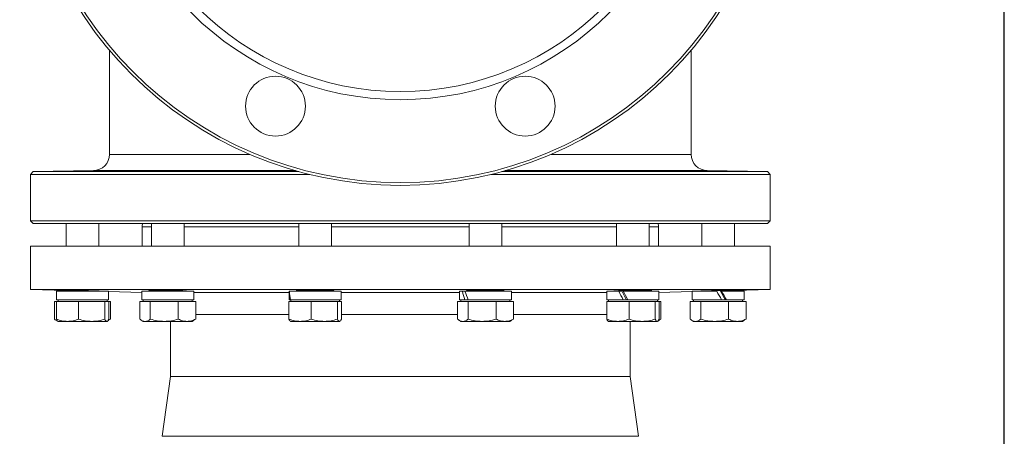
# Model space of a CAD drawing. Extents: x -1638 to 1166, y -26019 to -11556.
# Drawn here: x 233 to 595, y -12788 to -12635 of the extents above; entities that cross this region are included whole.
import ezdxf

# ---------------------------------------------------------------- set-up
doc = ezdxf.new("R2010")
doc.units = 0
doc.header["$LTSCALE"] = 0.5
doc.header["$MEASUREMENT"] = 0
doc.layers.get('0').update_dxf_attribs({"linetype": 'CONTINUOUS', "lineweight": 35})
doc.layers.add('粗实线', color=2, linetype='CONTINUOUS')

msp = doc.modelspace()

# ---------------------------------------------------------------- linework, layer by layer
at = {"color": 7, "linetype": 'Continuous', "lineweight": 15}
for p, q in [((265.79, -12646), (265.79, -12684.31)), ((479.79, -12684.31), (479.79, -12646)), ((237.79, -12690.65), (236.79, -12691.68)), ((236.79, -12691.68), (236.79, -12708.72)), ((339.4, -12691.68), (236.79, -12691.68)), ((259.88, -12690.31), (237.79, -12690.65)), ((237.79, -12690.65), (335.45, -12690.65)), ((508.79, -12691.68), (406.17, -12691.68)), ((410.12, -12690.65), (507.79, -12690.65)), ((507.79, -12690.65), (485.69, -12690.31)), ((508.79, -12691.68), (507.79, -12690.65)), ((508.79, -12708.72), (508.79, -12691.68)), ((236.79, -12708.72), (237.79, -12709.72)), ((236.79, -12708.72), (508.79, -12708.72)), ((507.79, -12709.72), (237.79, -12709.72)), ((249.91, -12709.72), (249.91, -12718.02)), ((261.91, -12718.02), (261.91, -12709.72)), ((277.79, -12710.94), (277.79, -12718.02)), ((281.23, -12709.72), (281.23, -12718.02)), ((293.23, -12718.02), (293.23, -12709.72)), ((335.47, -12709.72), (335.47, -12718.02)), ((347.47, -12718.02), (347.47, -12709.72)), ((398.1, -12709.72), (398.1, -12718.02)), ((410.1, -12718.02), (410.1, -12709.72)), ((452.35, -12709.72), (452.35, -12718.02)), ((464.35, -12718.02), (464.35, -12709.72)), ((467.79, -12718.02), (467.79, -12710.94)), ((483.66, -12709.72), (483.66, -12718.02)), ((495.66, -12718.02), (495.66, -12709.72)), ((507.79, -12709.72), (508.79, -12708.72)), ((236.79, -12718.02), (236.79, -12734.02)), ((508.79, -12718.02), (236.79, -12718.02)), ((508.79, -12734.02), (508.79, -12718.02)), ((236.79, -12734.02), (249.91, -12734.36)), ((508.79, -12734.02), (236.79, -12734.02)), ((246.36, -12734.67), (246.36, -12737.77)), ((265.46, -12734.67), (246.36, -12734.67)), ((248.92, -12734.23), (249.15, -12734.25)), ((249.15, -12734.25), (249.91, -12734.28)), ((249.91, -12734.23), (249.91, -12734.67)), ((261.91, -12734.67), (261.91, -12734.53)), ((265.46, -12737.77), (265.46, -12734.67)), ((265.46, -12734.77), (277.68, -12735.09)), ((277.68, -12734.67), (277.68, -12737.77)), ((296.78, -12734.67), (277.68, -12734.67)), ((280.24, -12734.28), (280.47, -12734.31)), ((280.47, -12734.31), (281.23, -12734.36)), ((281.23, -12734.23), (281.23, -12734.67)), ((296.78, -12737.77), (296.78, -12734.67)), ((331.92, -12735.47), (331.92, -12737.77)), ((332.01, -12734.67), (331.93, -12734.67)), ((351.02, -12734.67), (332.01, -12734.67)), ((334.48, -12734.37), (334.71, -12734.4)), ((334.71, -12734.4), (335.47, -12734.45)), ((335.47, -12734.28), (335.47, -12734.67)), ((351.02, -12737.77), (351.02, -12734.67)), ((394.55, -12734.67), (394.55, -12737.77)), ((395.61, -12734.67), (394.55, -12734.67)), ((396.57, -12734.67), (395.61, -12734.67)), ((413.65, -12734.67), (396.57, -12734.67)), ((397.11, -12734.46), (397.34, -12734.5)), ((397.34, -12734.5), (398.1, -12734.53)), ((410.1, -12734.67), (410.1, -12734.28)), ((413.65, -12737.77), (413.65, -12734.67)), ((448.8, -12734.67), (448.8, -12737.77)), ((453.17, -12734.67), (448.8, -12734.67)), ((451.36, -12734.54), (451.58, -12734.57)), ((451.58, -12734.57), (452.35, -12734.58)), ((454.36, -12734.67), (453.17, -12734.67)), ((467.9, -12734.67), (454.76, -12734.67)), ((464.35, -12734.67), (464.35, -12734.23)), ((467.9, -12737.77), (467.9, -12734.67)), ((467.9, -12735.09), (480.11, -12734.77)), ((480.11, -12734.67), (480.11, -12737.77)), ((489.19, -12734.67), (480.11, -12734.67)), ((482.67, -12734.59), (482.9, -12734.59)), ((482.9, -12734.59), (483.66, -12734.58)), ((483.66, -12734.53), (483.66, -12734.67)), ((490.99, -12734.67), (490.56, -12734.67)), ((499.21, -12734.67), (490.99, -12734.67)), ((495.66, -12734.36), (508.79, -12734.02)), ((495.66, -12734.67), (495.66, -12734.23)), ((499.21, -12737.77), (499.21, -12734.67)), ((245.62, -12738.37), (246.28, -12738.37)), ((245.62, -12744.91), (245.62, -12738.37)), ((246.28, -12738.37), (250.37, -12738.37)), ((246.28, -12744.91), (246.28, -12738.37)), ((246.36, -12737.77), (265.46, -12737.77)), ((246.91, -12737.77), (246.91, -12738.37)), ((250.37, -12738.37), (254.47, -12738.37)), ((254.47, -12738.37), (259.29, -12738.37)), ((254.47, -12738.37), (254.47, -12744.91)), ((259.29, -12738.37), (264.1, -12738.37)), ((264.1, -12744.91), (264.1, -12738.37)), ((264.1, -12738.37), (264.82, -12738.37)), ((264.82, -12738.37), (265.54, -12738.37)), ((264.91, -12738.37), (264.91, -12737.77)), ((265.54, -12738.37), (266.2, -12738.37)), ((265.54, -12744.91), (265.54, -12738.37)), ((266.2, -12744.91), (266.2, -12738.37)), ((276.93, -12738.37), (278.88, -12738.37)), ((276.93, -12744.91), (276.93, -12738.37)), ((277.68, -12737.77), (296.78, -12737.77)), ((278.23, -12737.77), (278.23, -12738.37)), ((278.88, -12738.37), (280.83, -12738.37)), ((280.83, -12738.37), (285.98, -12738.37)), ((280.83, -12744.91), (280.83, -12738.37)), ((285.98, -12738.37), (291.13, -12738.37)), ((291.13, -12738.37), (294.32, -12738.37)), ((291.13, -12738.37), (291.13, -12744.91)), ((294.32, -12738.37), (297.52, -12738.37)), ((296.23, -12738.37), (296.23, -12737.77)), ((297.52, -12744.91), (297.52, -12738.37)), ((331.84, -12738.37), (335.93, -12738.37)), ((331.84, -12744.91), (331.84, -12738.37)), ((331.92, -12737.77), (332.01, -12737.77)), ((332.01, -12737.77), (332.3, -12737.77)), ((332.43, -12737.77), (351.02, -12737.77)), ((332.47, -12737.77), (332.47, -12738.37)), ((335.93, -12738.37), (340.03, -12738.37)), ((340.03, -12744.91), (340.03, -12738.37)), ((340.03, -12738.37), (344.85, -12738.37)), ((344.85, -12738.37), (349.66, -12738.37)), ((349.66, -12738.37), (349.66, -12744.91)), ((349.66, -12738.37), (350.38, -12738.37)), ((350.38, -12738.37), (351.1, -12738.37)), ((350.47, -12738.37), (350.47, -12737.77)), ((351.1, -12744.91), (351.1, -12738.37)), ((393.81, -12738.37), (395.76, -12738.37)), ((393.81, -12744.91), (393.81, -12738.37)), ((394.55, -12737.77), (396.57, -12737.77)), ((395.1, -12737.77), (395.1, -12738.37)), ((395.76, -12738.37), (397.71, -12738.37)), ((396.57, -12737.77), (397.81, -12737.77)), ((397.71, -12738.37), (402.86, -12738.37)), ((397.71, -12744.91), (397.71, -12738.37)), ((397.81, -12737.77), (413.65, -12737.77)), ((402.86, -12738.37), (408, -12738.37)), ((408, -12744.91), (408, -12738.37)), ((408, -12738.37), (411.2, -12738.37)), ((411.2, -12738.37), (414.4, -12738.37)), ((413.1, -12738.37), (413.1, -12737.77)), ((414.4, -12738.37), (414.4, -12744.91)), ((448.71, -12738.37), (452.81, -12738.37)), ((448.71, -12744.91), (448.71, -12738.37)), ((448.8, -12737.77), (454.76, -12737.77)), ((449.35, -12737.77), (449.35, -12738.37)), ((452.81, -12738.37), (456.91, -12738.37)), ((454.76, -12737.77), (456.49, -12737.77)), ((456.49, -12737.77), (467.9, -12737.77)), ((456.91, -12738.37), (461.72, -12738.37)), ((456.91, -12744.91), (456.91, -12738.37)), ((461.72, -12738.37), (466.54, -12738.37)), ((466.54, -12744.91), (466.54, -12738.37)), ((466.54, -12738.37), (467.26, -12738.37)), ((467.26, -12738.37), (467.98, -12738.37)), ((467.35, -12738.37), (467.35, -12737.77)), ((467.98, -12738.37), (468.64, -12738.37)), ((467.98, -12738.37), (467.98, -12744.91)), ((468.64, -12744.91), (468.64, -12738.37)), ((479.37, -12738.37), (481.32, -12738.37)), ((479.37, -12744.91), (479.37, -12738.37)), ((480.11, -12737.77), (490.99, -12737.77)), ((480.66, -12737.77), (480.66, -12738.37)), ((481.32, -12738.37), (483.27, -12738.37)), ((483.27, -12738.37), (488.42, -12738.37)), ((483.27, -12744.91), (483.27, -12738.37)), ((488.42, -12738.37), (493.56, -12738.37)), ((490.99, -12737.77), (492.74, -12737.77)), ((492.74, -12737.77), (499.21, -12737.77)), ((493.56, -12744.91), (493.56, -12738.37)), ((493.56, -12738.37), (496.76, -12738.37)), ((496.76, -12738.37), (499.96, -12738.37)), ((498.66, -12738.37), (498.66, -12737.77)), ((499.96, -12744.91), (499.96, -12738.37)), ((246.2, -12745.31), (246.91, -12745.72)), ((250.37, -12745.72), (246.91, -12745.72)), ((250.37, -12745.72), (259.29, -12745.72)), ((259.29, -12745.72), (264.82, -12745.72)), ((264.91, -12745.72), (265.62, -12745.31)), ((266.2, -12744.91), (265.35, -12745.23)), ((277.5, -12745.3), (278.23, -12745.72)), ((278.23, -12745.72), (278.88, -12745.72)), ((278.88, -12745.72), (285.98, -12745.72)), ((285.98, -12745.72), (294.32, -12745.72)), ((288.29, -12745.72), (288.29, -12766.02)), ((294.32, -12745.72), (296.23, -12745.72)), ((296.23, -12745.72), (296.95, -12745.3)), ((335.93, -12745.72), (332.47, -12745.72)), ((335.93, -12745.72), (344.85, -12745.72)), ((344.85, -12745.72), (350.38, -12745.72)), ((394.38, -12745.3), (395.1, -12745.72)), ((395.1, -12745.72), (395.76, -12745.72)), ((395.76, -12745.72), (402.86, -12745.72)), ((402.86, -12745.72), (411.2, -12745.72)), ((411.2, -12745.72), (413.1, -12745.72)), ((413.1, -12745.72), (413.83, -12745.3)), ((449.26, -12745.67), (449.35, -12745.72)), ((452.81, -12745.72), (449.35, -12745.72)), ((452.81, -12745.72), (461.72, -12745.72)), ((457.29, -12766.02), (457.29, -12745.72)), ((461.72, -12745.72), (467.26, -12745.72)), ((467.43, -12745.61), (467.26, -12745.72)), ((467.26, -12745.72), (467.35, -12745.72)), ((467.35, -12745.72), (467.43, -12745.67)), ((467.55, -12745.6), (468.07, -12745.3)), ((467.98, -12744.91), (467.63, -12745.5)), ((468.64, -12744.91), (467.79, -12745.23)), ((479.95, -12745.31), (480.66, -12745.72)), ((480.66, -12745.72), (481.32, -12745.72)), ((481.32, -12745.72), (488.42, -12745.72)), ((488.42, -12745.72), (496.76, -12745.72)), ((496.76, -12745.72), (498.66, -12745.72)), ((498.66, -12745.72), (499.37, -12745.31)), ((288.29, -12766.02), (285.2, -12787.96)), ((457.29, -12766.02), (288.29, -12766.02)), ((460.37, -12787.96), (457.29, -12766.02)), ((460.37, -12787.96), (285.2, -12787.96))]:
    msp.add_line(p, q, dxfattribs=at)
at = {"color": 8, "linetype": 'Continuous', "lineweight": 15}
for p, q in [((265.79, -12684.31), (317.43, -12684.31)), ((428.14, -12684.31), (479.79, -12684.31)), ((334.25, -12690.31), (259.88, -12690.31)), ((485.69, -12690.31), (411.33, -12690.31)), ((281.23, -12710.94), (277.79, -12710.94)), ((335.47, -12710.94), (293.23, -12710.94)), ((398.1, -12710.94), (347.47, -12710.94)), ((420.29, -12710.94), (410.1, -12710.94)), ((452.35, -12710.94), (420.29, -12710.94)), ((467.79, -12710.94), (464.35, -12710.94)), ((331.92, -12735.16), (296.78, -12735.16)), ((394.55, -12735.16), (351.02, -12735.16)), ((448.8, -12735.16), (413.65, -12735.16)), ((331.84, -12743.16), (297.52, -12743.16)), ((393.81, -12743.16), (351.1, -12743.16)), ((448.71, -12743.16), (414.4, -12743.16))]:
    msp.add_line(p, q, dxfattribs=at)
at = {"color": 7, "linetype": 'Continuous', "lineweight": 15}
for centre, radius in [((372.79, -12555.72), 140), ((372.79, -12555.72), 139), ((372.79, -12555.72), 108.5), ((372.79, -12555.72), 105.5), ((326.86, -12666.58), 11), ((418.71, -12666.58), 11)]:
    msp.add_circle(centre, radius, dxfattribs=at)
for centre, radius, start, end in [((259.79, -12684.31), 6, 270.8814, 0), ((485.79, -12684.31), 6, 180, 269.1186), ((280.79, -12710.94), 3, 155.9527, 180), ((464.79, -12710.94), 3, 0, 24.0473)]:
    msp.add_arc(centre, radius, start, end, dxfattribs=at)
for centre, major_axis, ratio, start_param, end_param in [((341.47, -12737.77), (-1.95, 16.5), 0.5664, 1.315294, 1.503821), ((341.47, -12737.77), (-1.95, 16.5), 0.5664, 1.315294, 1.503821), ((341.47, -12734.67), (-1.95, 16.5), 0.5664, 1.503821, 1.692348), ((404.1, -12737.77), (-7.06, 16.31), 0.394463, 1.213114, 1.401641), ((404.1, -12737.77), (-7.06, 16.31), 0.394463, 1.213114, 1.401641), ((404.1, -12734.67), (-7.06, 16.31), 0.394463, 1.401641, 1.590168), ((458.35, -12737.77), (-9.15, 16.47), 0.166931, 1.289841, 1.478368), ((458.35, -12737.77), (-9.15, 16.47), 0.166931, 1.289841, 1.478368), ((458.35, -12737.77), (-6.18, 11.12), 0.166931, 1.197191, 1.478368), ((458.35, -12734.67), (-9.15, 16.47), 0.166931, 1.478368, 1.666895), ((489.66, -12737.77), (-9.5, 16.53), 0.060273, 4.677773, 4.8663), ((489.66, -12737.77), (-9.5, 16.53), 0.060273, 4.677773, 4.8663), ((489.66, -12734.67), (-6.41, 11.17), 0.060273, 4.396597, 4.677773), ((489.66, -12734.67), (-9.5, 16.53), 0.060273, 4.489247, 4.677773)]:
    msp.add_ellipse(centre, major_axis=major_axis, ratio=ratio, start_param=start_param, end_param=end_param, dxfattribs=at)
for points, knots in [([(252.2, -12690.5), (251.83, -12690.51), (251.09, -12690.51), (250.63, -12690.51), (250.71, -12690.51), (250.72, -12690.51)], [0, 0, 0, 0, 0.429663, 0.859327, 1, 1, 1, 1]), ([(250.79, -12690.5), (250.98, -12690.5), (251.36, -12690.49), (252.6, -12690.47), (254.16, -12690.44), (255.94, -12690.41), (257.71, -12690.39), (259.27, -12690.37), (260.49, -12690.35), (260.85, -12690.35), (261.04, -12690.35)], [0, 0, 0, 0, 0.124979, 0.249969, 0.374973, 0.499988, 0.625006, 0.750018, 0.875017, 1, 1, 1, 1]), ([(261.09, -12690.35), (261.11, -12690.36), (261.18, -12690.36), (260.68, -12690.37), (259.66, -12690.39), (258.17, -12690.42), (256.44, -12690.45), (254.65, -12690.47), (253.19, -12690.49), (252.47, -12690.5), (252.2, -12690.5)], [0, 0, 0, 0, 0.051415, 0.194546, 0.337689, 0.48085, 0.624025, 0.767205, 0.910379, 1, 1, 1, 1]), ([(283.51, -12690.51), (283.15, -12690.51), (282.41, -12690.51), (281.95, -12690.5), (282.02, -12690.49), (282.04, -12690.49)], [0, 0, 0, 0, 0.42964, 0.859279, 1, 1, 1, 1]), ([(282.11, -12690.48), (282.3, -12690.47), (282.68, -12690.45), (283.91, -12690.42), (285.48, -12690.4), (287.25, -12690.37), (289.03, -12690.36), (290.58, -12690.35), (291.8, -12690.35), (292.17, -12690.36), (292.35, -12690.36)], [0, 0, 0, 0, 0.124999, 0.250011, 0.375031, 0.500048, 0.625055, 0.750046, 0.875025, 1, 1, 1, 1]), ([(292.41, -12690.38), (292.43, -12690.38), (292.49, -12690.39), (292, -12690.41), (290.98, -12690.43), (289.49, -12690.46), (287.76, -12690.48), (285.97, -12690.5), (284.51, -12690.51), (283.79, -12690.51), (283.51, -12690.51)], [0, 0, 0, 0, 0.051399, 0.194555, 0.337727, 0.480909, 0.62409, 0.76726, 0.910414, 1, 1, 1, 1]), ([(454.63, -12690.43), (454.27, -12690.42), (453.53, -12690.41), (453.07, -12690.39), (453.14, -12690.38), (453.16, -12690.38)], [0, 0, 0, 0, 0.429589, 0.859179, 1, 1, 1, 1]), ([(453.23, -12690.36), (453.42, -12690.36), (453.8, -12690.35), (455.03, -12690.35), (456.6, -12690.36), (458.37, -12690.37), (460.14, -12690.4), (461.7, -12690.42), (462.92, -12690.45), (463.29, -12690.47), (463.47, -12690.48)], [0, 0, 0, 0, 0.1250009, 0.2499874, 0.3749666, 0.4999492, 0.6249444, 0.7499548, 0.8749763, 1, 1, 1, 1]), ([(463.53, -12690.49), (463.55, -12690.49), (463.61, -12690.5), (463.12, -12690.51), (462.1, -12690.51), (460.61, -12690.51), (458.88, -12690.5), (457.09, -12690.48), (455.63, -12690.45), (454.91, -12690.44), (454.63, -12690.43)], [0, 0, 0, 0, 0.0513789, 0.1945581, 0.3377222, 0.4808771, 0.6240321, 0.7671963, 0.9103756, 1, 1, 1, 1]), ([(485.95, -12690.39), (485.58, -12690.38), (484.85, -12690.37), (484.39, -12690.36), (484.46, -12690.35), (484.48, -12690.35)], [0, 0, 0, 0, 0.429507, 0.859015, 1, 1, 1, 1]), ([(484.55, -12690.35), (484.74, -12690.35), (485.11, -12690.35), (486.35, -12690.37), (487.92, -12690.39), (489.69, -12690.41), (491.46, -12690.44), (493.02, -12690.47), (494.24, -12690.49), (494.61, -12690.5), (494.79, -12690.5)], [0, 0, 0, 0, 0.1249781, 0.2499546, 0.3749402, 0.4999407, 0.624955, 0.7499758, 0.8749933, 1, 1, 1, 1]), ([(494.84, -12690.51), (494.86, -12690.51), (494.93, -12690.51), (494.44, -12690.51), (493.41, -12690.5), (491.93, -12690.49), (490.2, -12690.46), (488.41, -12690.44), (486.95, -12690.41), (486.23, -12690.4), (485.95, -12690.39)], [0, 0, 0, 0, 0.051303, 0.194463, 0.337619, 0.48078, 0.623954, 0.767144, 0.910346, 1, 1, 1, 1]), ([(262.81, -12734.58), (262.83, -12734.58), (262.9, -12734.57), (262.16, -12734.54), (260.72, -12734.49), (258.7, -12734.43), (256.37, -12734.37), (253.98, -12734.31), (251.81, -12734.26), (250.13, -12734.23), (249.07, -12734.22), (248.99, -12734.23), (248.96, -12734.23)], [0, 0, 0, 0, 0.0500441, 0.1573725, 0.2647313, 0.3721292, 0.4795561, 0.5869898, 0.6944072, 0.8017937, 0.9091478, 1, 1, 1, 1]), ([(261.91, -12734.58), (261.94, -12734.58), (262.47, -12734.59), (262.64, -12734.59), (262.8, -12734.59)], [0, 0, 0, 0, 0.053605, 1, 1, 1, 1]), ([(294.13, -12734.53), (294.15, -12734.53), (294.21, -12734.51), (293.48, -12734.46), (292.04, -12734.39), (290.01, -12734.33), (287.68, -12734.28), (285.3, -12734.24), (283.13, -12734.22), (281.44, -12734.22), (280.39, -12734.24), (280.31, -12734.27), (280.28, -12734.28)], [0, 0, 0, 0, 0.050115, 0.157496, 0.264913, 0.372347, 0.479774, 0.587176, 0.694544, 0.801885, 0.909214, 1, 1, 1, 1]), ([(293.23, -12734.59), (293.25, -12734.59), (293.79, -12734.58), (293.95, -12734.57), (294.11, -12734.56)], [0, 0, 0, 0, 0.054208, 1, 1, 1, 1]), ([(348.37, -12734.45), (348.39, -12734.44), (348.46, -12734.41), (347.72, -12734.36), (346.28, -12734.3), (344.25, -12734.26), (341.92, -12734.23), (339.54, -12734.22), (337.37, -12734.23), (335.69, -12734.26), (334.63, -12734.3), (334.55, -12734.34), (334.52, -12734.36)], [0, 0, 0, 0, 0.0500136, 0.1574431, 0.2648769, 0.3722924, 0.4796761, 0.5870281, 0.6943607, 0.8016935, 0.9090458, 1, 1, 1, 1]), ([(347.47, -12734.54), (347.5, -12734.54), (348.03, -12734.52), (348.2, -12734.5), (348.36, -12734.48)], [0, 0, 0, 0, 0.053024, 1, 1, 1, 1]), ([(411, -12734.36), (411.03, -12734.35), (411.09, -12734.32), (410.36, -12734.28), (408.92, -12734.24), (406.89, -12734.22), (404.56, -12734.23), (402.18, -12734.25), (400.01, -12734.29), (398.32, -12734.34), (397.26, -12734.4), (397.19, -12734.43), (397.15, -12734.45)], [0, 0, 0, 0, 0.049842, 0.157268, 0.264667, 0.372032, 0.479372, 0.586702, 0.694043, 0.801412, 0.908815, 1, 1, 1, 1]), ([(410.1, -12734.45), (410.13, -12734.45), (410.66, -12734.43), (410.83, -12734.41), (410.99, -12734.39)], [0, 0, 0, 0, 0.051313, 1, 1, 1, 1]), ([(465.25, -12734.28), (465.27, -12734.27), (465.34, -12734.25), (464.6, -12734.23), (463.16, -12734.22), (461.14, -12734.23), (458.81, -12734.27), (456.43, -12734.31), (454.26, -12734.37), (452.57, -12734.43), (451.51, -12734.49), (451.43, -12734.52), (451.4, -12734.53)], [0, 0, 0, 0, 0.049756, 0.157136, 0.264485, 0.371816, 0.47915, 0.586504, 0.693891, 0.801309, 0.908744, 1, 1, 1, 1]), ([(464.35, -12734.36), (464.37, -12734.36), (464.9, -12734.34), (465.07, -12734.32), (465.23, -12734.3)], [0, 0, 0, 0, 0.0506758, 1, 1, 1, 1]), ([(496.56, -12734.23), (496.59, -12734.23), (496.65, -12734.22), (495.92, -12734.23), (494.48, -12734.25), (492.45, -12734.29), (490.13, -12734.34), (487.75, -12734.41), (485.57, -12734.47), (483.89, -12734.52), (482.82, -12734.57), (482.75, -12734.58), (482.71, -12734.58)], [0, 0, 0, 0, 0.049806, 0.157142, 0.264472, 0.371815, 0.479187, 0.586592, 0.694021, 0.801454, 0.908867, 1, 1, 1, 1]), ([(495.66, -12734.28), (495.69, -12734.28), (496.22, -12734.26), (496.39, -12734.25), (496.55, -12734.24)], [0, 0, 0, 0, 0.051444, 1, 1, 1, 1]), ([(246.67, -12745.52), (246.65, -12745.52), (246.29, -12745.44), (245.94, -12745.17), (245.62, -12744.91)], [0, 0, 0, 0, 0.074226, 1, 1, 1, 1]), ([(250.37, -12745.72), (249.69, -12745.68), (248.3, -12745.59), (246.96, -12745.14), (246.28, -12744.91)], [0, 0, 0, 0, 0.494511, 1, 1, 1, 1]), ([(246.28, -12744.91), (246.39, -12745.14), (246.63, -12745.59), (246.87, -12745.67), (247, -12745.72)], [0, 0, 0, 0, 0.495458, 1, 1, 1, 1]), ([(254.47, -12744.91), (253.81, -12745.14), (252.46, -12745.59), (251.07, -12745.67), (250.37, -12745.72)], [0, 0, 0, 0, 0.495458, 1, 1, 1, 1]), ([(259.29, -12745.72), (258.48, -12745.68), (256.85, -12745.59), (255.27, -12745.14), (254.47, -12744.91)], [0, 0, 0, 0, 0.494511, 1, 1, 1, 1]), ([(264.1, -12744.91), (263.32, -12745.14), (261.74, -12745.59), (260.11, -12745.67), (259.29, -12745.72)], [0, 0, 0, 0, 0.495458, 1, 1, 1, 1]), ([(264.82, -12745.72), (264.7, -12745.68), (264.46, -12745.59), (264.22, -12745.14), (264.1, -12744.91)], [0, 0, 0, 0, 0.494511, 1, 1, 1, 1]), ([(265.54, -12744.91), (265.42, -12745.14), (265.19, -12745.59), (264.95, -12745.67), (264.82, -12745.72)], [0, 0, 0, 0, 0.495458, 1, 1, 1, 1]), ([(278.88, -12745.72), (278.56, -12745.68), (277.9, -12745.59), (277.26, -12745.14), (276.93, -12744.91)], [0, 0, 0, 0, 0.494511, 1, 1, 1, 1]), ([(280.83, -12744.91), (280.52, -12745.14), (279.88, -12745.59), (279.22, -12745.67), (278.88, -12745.72)], [0, 0, 0, 0, 0.495458, 1, 1, 1, 1]), ([(285.98, -12745.72), (285.12, -12745.68), (283.37, -12745.59), (281.69, -12745.14), (280.83, -12744.91)], [0, 0, 0, 0, 0.4945107, 1, 1, 1, 1]), ([(291.13, -12744.91), (290.29, -12745.14), (288.6, -12745.59), (286.86, -12745.67), (285.98, -12745.72)], [0, 0, 0, 0, 0.495458, 1, 1, 1, 1]), ([(294.32, -12745.72), (293.79, -12745.68), (292.7, -12745.59), (291.66, -12745.14), (291.13, -12744.91)], [0, 0, 0, 0, 0.494511, 1, 1, 1, 1]), ([(297.52, -12744.91), (297, -12745.14), (295.95, -12745.59), (294.87, -12745.67), (294.32, -12745.72)], [0, 0, 0, 0, 0.495458, 1, 1, 1, 1]), ([(335.93, -12745.72), (335.25, -12745.68), (333.86, -12745.59), (332.52, -12745.14), (331.84, -12744.91)], [0, 0, 0, 0, 0.494511, 1, 1, 1, 1]), ([(331.84, -12744.91), (331.95, -12745.14), (332.19, -12745.59), (332.43, -12745.67), (332.56, -12745.72)], [0, 0, 0, 0, 0.495458, 1, 1, 1, 1]), ([(340.03, -12744.91), (339.37, -12745.14), (338.02, -12745.59), (336.63, -12745.67), (335.93, -12745.72)], [0, 0, 0, 0, 0.495458, 1, 1, 1, 1]), ([(344.85, -12745.72), (344.04, -12745.68), (342.41, -12745.59), (340.83, -12745.14), (340.03, -12744.91)], [0, 0, 0, 0, 0.494511, 1, 1, 1, 1]), ([(349.66, -12744.91), (348.88, -12745.14), (347.3, -12745.59), (345.67, -12745.67), (344.85, -12745.72)], [0, 0, 0, 0, 0.495458, 1, 1, 1, 1]), ([(350.38, -12745.72), (350.26, -12745.68), (350.02, -12745.59), (349.78, -12745.14), (349.66, -12744.91)], [0, 0, 0, 0, 0.494511, 1, 1, 1, 1]), ([(351.1, -12744.91), (350.98, -12745.14), (350.75, -12745.59), (350.51, -12745.67), (350.38, -12745.72)], [0, 0, 0, 0, 0.495458, 1, 1, 1, 1]), ([(395.76, -12745.72), (395.43, -12745.68), (394.77, -12745.59), (394.13, -12745.14), (393.81, -12744.91)], [0, 0, 0, 0, 0.494511, 1, 1, 1, 1]), ([(397.71, -12744.91), (397.4, -12745.14), (396.76, -12745.59), (396.09, -12745.67), (395.76, -12745.72)], [0, 0, 0, 0, 0.495458, 1, 1, 1, 1]), ([(402.86, -12745.72), (402, -12745.68), (400.25, -12745.59), (398.56, -12745.14), (397.71, -12744.91)], [0, 0, 0, 0, 0.494511, 1, 1, 1, 1]), ([(408, -12744.91), (407.17, -12745.14), (405.48, -12745.59), (403.74, -12745.67), (402.86, -12745.72)], [0, 0, 0, 0, 0.495458, 1, 1, 1, 1]), ([(411.2, -12745.72), (410.66, -12745.68), (409.58, -12745.59), (408.53, -12745.14), (408, -12744.91)], [0, 0, 0, 0, 0.494511, 1, 1, 1, 1]), ([(414.4, -12744.91), (413.88, -12745.14), (412.83, -12745.59), (411.75, -12745.67), (411.2, -12745.72)], [0, 0, 0, 0, 0.495458, 1, 1, 1, 1]), ([(452.81, -12745.72), (452.12, -12745.68), (450.74, -12745.59), (449.39, -12745.14), (448.71, -12744.91)], [0, 0, 0, 0, 0.4945107, 1, 1, 1, 1]), ([(448.71, -12744.91), (448.83, -12745.15), (449.01, -12745.51), (449.19, -12745.58), (449.26, -12745.61)], [0, 0, 0, 0, 0.650608, 1, 1, 1, 1]), ([(456.91, -12744.91), (456.24, -12745.14), (454.9, -12745.59), (453.51, -12745.67), (452.81, -12745.72)], [0, 0, 0, 0, 0.495458, 1, 1, 1, 1]), ([(461.72, -12745.72), (460.92, -12745.68), (459.29, -12745.59), (457.71, -12745.14), (456.91, -12744.91)], [0, 0, 0, 0, 0.4945107, 1, 1, 1, 1]), ([(466.54, -12744.91), (465.76, -12745.14), (464.18, -12745.59), (462.55, -12745.67), (461.72, -12745.72)], [0, 0, 0, 0, 0.495458, 1, 1, 1, 1]), ([(467.26, -12745.72), (467.14, -12745.68), (466.9, -12745.59), (466.66, -12745.14), (466.54, -12744.91)], [0, 0, 0, 0, 0.494511, 1, 1, 1, 1]), ([(481.32, -12745.72), (480.99, -12745.68), (480.33, -12745.59), (479.69, -12745.14), (479.37, -12744.91)], [0, 0, 0, 0, 0.494511, 1, 1, 1, 1]), ([(483.27, -12744.91), (482.95, -12745.14), (482.32, -12745.59), (481.65, -12745.67), (481.32, -12745.72)], [0, 0, 0, 0, 0.495458, 1, 1, 1, 1]), ([(488.42, -12745.72), (487.56, -12745.68), (485.81, -12745.59), (484.12, -12745.14), (483.27, -12744.91)], [0, 0, 0, 0, 0.494511, 1, 1, 1, 1]), ([(493.56, -12744.91), (492.73, -12745.14), (491.04, -12745.59), (489.3, -12745.67), (488.42, -12745.72)], [0, 0, 0, 0, 0.495458, 1, 1, 1, 1]), ([(496.76, -12745.72), (496.22, -12745.68), (495.14, -12745.59), (494.09, -12745.14), (493.56, -12744.91)], [0, 0, 0, 0, 0.494511, 1, 1, 1, 1]), ([(499.96, -12744.91), (499.44, -12745.14), (498.39, -12745.59), (497.31, -12745.67), (496.76, -12745.72)], [0, 0, 0, 0, 0.495458, 1, 1, 1, 1])]:
    msp.add_open_spline(points, degree=3, knots=knots, dxfattribs=at)
at = {"layer": '粗实线'}
msp.add_line((594.95, -13770.77), (594.95, -11555.5), dxfattribs=at)

doc.saveas('drawing.dxf')
